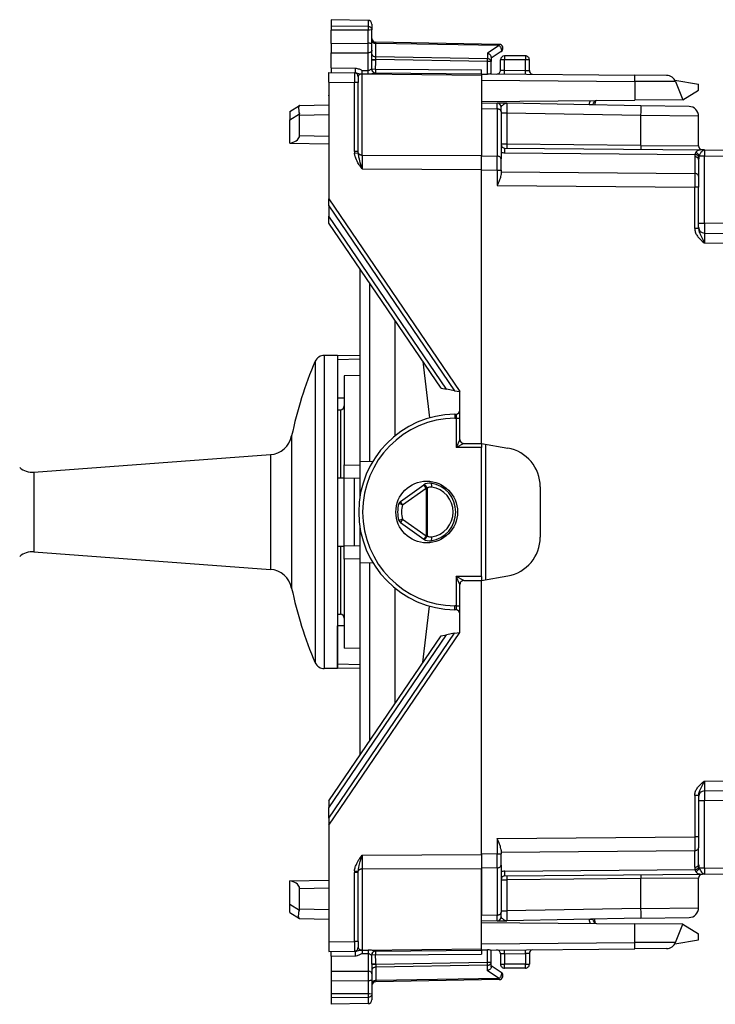
# Model space of a CAD drawing. Extents: x 0 to 420, y 0 to 297.
# Drawn here: x 49 to 85, y 116 to 166 of the extents above; entities that cross this region are included whole.
import ezdxf

# ---------------------------------------------------------------- set-up
doc = ezdxf.new("R2010")
doc.units = 0
doc.layers.get('0').update_dxf_attribs({"linetype": 'CONTINUOUS'})

msp = doc.modelspace()

# ---------------------------------------------------------------- linework, layer by layer
at = {"color": 7}
for p, q in [((64.994759, 166.210266), (64.994759, 165.888)), ((66.873245, 166.177475), (64.994759, 166.210266)), ((66.873245, 166.177475), (64.994759, 166.210266)), ((66.873245, 166.177475), (66.873245, 165.858734)), ((66.873245, 165.858734), (64.994759, 165.888)), ((64.994759, 165.888), (64.994759, 165.671936)), ((66.873245, 165.678101), (64.994759, 165.671936)), ((64.994759, 165.001282), (64.994759, 165.671936)), ((66.873245, 165.858734), (66.873245, 165.678101)), ((66.873245, 165.007431), (66.873245, 165.678101)), ((67.069756, 165.977509), (67.069756, 165.691254)), ((67.069756, 164.946808), (67.069756, 165.691254)), ((64.994759, 165.001282), (66.873245, 165.007431)), ((64.994759, 165.001282), (64.994759, 164.510361)), ((66.873245, 164.743164), (66.872284, 165.007431)), ((67.264824, 164.998306), (67.266197, 165.056747)), ((73.574692, 164.888168), (67.264824, 164.998306)), ((67.264824, 164.315308), (67.264824, 164.998306)), ((73.57325, 164.946747), (67.266266, 165.056824)), ((64.994759, 164.510361), (66.873245, 164.51651)), ((64.994759, 163.746674), (64.994759, 164.510361)), ((66.872284, 164.51651), (66.873245, 164.743164)), ((66.873245, 163.621674), (66.873245, 164.516525)), ((67.069756, 164.780731), (67.069756, 164.946808)), ((67.069756, 164.652206), (67.069756, 164.780731)), ((67.069756, 164.165131), (67.069756, 164.652206)), ((73.574692, 164.888168), (72.974693, 164.49762)), ((72.974693, 164.49762), (72.974693, 164.215637)), ((73.678864, 164.579147), (73.169754, 164.247757)), ((67.069756, 164.173859), (67.266266, 164.173859)), ((67.069756, 164.165131), (67.266266, 164.165131)), ((72.974693, 164.215637), (67.264824, 164.315308)), ((67.266266, 164.173859), (67.264824, 164.315308)), ((72.973251, 164.074234), (67.266266, 164.173859)), ((67.266266, 164.165131), (67.266266, 164.173859)), ((73.169754, 164.074234), (72.973251, 164.074234)), ((72.973251, 163.431396), (72.973251, 164.074234)), ((73.169754, 164.295319), (73.169754, 164.074234)), ((73.169754, 163.43782), (73.169754, 164.074234)), ((73.64476, 163.635437), (73.64476, 164.160263)), ((74.919754, 164.36026), (73.844757, 164.36026)), ((73.844757, 164.36026), (73.844757, 164.163757)), ((74.919754, 164.163757), (73.844757, 164.163757)), ((73.844757, 163.628448), (73.844757, 164.163757)), ((74.919754, 164.36026), (74.919754, 164.163757)), ((74.919754, 163.61908), (74.919754, 164.163757)), ((75.119759, 163.619064), (75.119759, 164.160263)), ((64.869759, 163.510254), (66.171501, 163.498901)), ((64.869759, 163.010284), (64.869759, 163.51001)), ((64.994759, 163.746674), (66.213089, 163.736053)), ((64.994759, 163.746674), (64.994759, 163.509171)), ((66.214836, 163.49852), (66.171501, 163.498901)), ((66.171539, 163.498642), (66.171501, 162.998917)), ((66.566292, 163.620438), (66.873245, 163.621674)), ((66.568024, 163.439178), (66.566292, 163.620438)), ((66.874969, 163.438461), (66.873245, 163.621674)), ((67.062492, 163.699478), (67.064522, 163.697937)), ((67.06469, 163.697815), (67.256134, 163.689407)), ((67.252678, 163.489471), (72.669754, 163.442184)), ((67.256134, 163.689407), (72.669754, 163.642166)), ((72.669754, 163.442596), (72.669754, 163.642166)), ((73.844757, 163.628448), (74.919754, 163.61908)), ((64.869759, 163.010284), (66.171501, 162.998917)), ((64.869759, 163.010284), (64.869759, 157.060257)), ((66.171501, 159.479752), (66.171501, 162.998917)), ((66.369759, 162.998917), (66.171501, 162.998917)), ((66.369759, 163.298752), (66.369759, 162.998917)), ((66.369759, 159.479752), (66.369759, 162.998917)), ((66.568008, 159.293274), (66.568008, 163.436859)), ((66.568008, 163.436859), (72.669754, 163.383606)), ((66.568024, 163.439178), (66.874969, 163.438461)), ((72.669754, 163.441849), (72.669754, 163.383606)), ((72.669754, 163.433838), (72.973251, 163.431396)), ((72.669754, 163.383606), (72.669754, 159.27121)), ((72.669754, 163.128708), (80.506744, 163.060303)), ((73.138237, 163.438095), (80.503006, 163.373825)), ((75.274628, 163.419617), (75.274223, 163.424225)), ((82.13501, 163.359589), (80.503006, 163.373825)), ((80.506744, 163.060303), (80.513535, 162.091217)), ((82.594589, 163.046066), (80.506744, 163.060303)), ((82.561905, 163.11264), (83.76976, 162.912643)), ((82.594589, 163.046066), (82.969757, 162.11264)), ((82.969757, 162.11264), (83.76976, 162.61264)), ((83.76976, 162.61264), (83.76976, 162.912643)), ((64.869759, 162.321793), (64.869759, 162.36026)), ((72.669754, 162.022766), (80.513535, 162.091217)), ((78.479446, 162.052689), (78.459114, 161.859207)), ((82.969757, 162.11264), (80.513535, 162.091217)), ((62.869755, 161.525345), (63.361561, 161.829056)), ((62.869755, 161.525055), (62.869755, 161.09993)), ((63.369225, 161.833801), (63.361561, 161.829056)), ((63.369682, 161.834076), (64.869759, 161.86026)), ((72.669754, 161.960266), (73.475853, 161.946182)), ((72.669754, 161.667328), (72.669754, 159.252228)), ((72.669754, 161.667328), (73.473457, 161.65329)), ((73.473457, 161.65329), (73.473358, 161.943741)), ((73.473381, 161.944077), (73.475853, 161.946182)), ((73.473457, 161.65329), (73.473457, 159.23819)), ((73.964523, 161.937653), (73.475853, 161.946182)), ((73.669754, 161.744278), (73.671326, 161.754623)), ((73.669754, 161.511917), (73.669754, 161.744278)), ((73.669754, 161.511917), (73.669754, 159.096817)), ((80.822113, 161.817963), (73.964523, 161.937653)), ((78.173248, 161.874237), (78.173248, 161.864197)), ((78.173248, 161.874237), (78.369759, 161.874237)), ((78.369759, 161.874237), (78.369759, 161.860764)), ((83.278481, 161.775085), (80.822113, 161.817963)), ((62.869755, 161.09993), (63.361557, 161.403641)), ((62.869755, 159.907852), (62.869755, 161.09993)), ((63.369678, 160.286377), (63.369682, 161.334152)), ((63.369682, 161.334152), (64.869759, 161.360336)), ((73.964523, 161.437729), (73.669754, 161.437729)), ((80.822113, 161.318039), (73.964523, 161.437729)), ((73.964523, 161.437729), (73.964523, 159.845795)), ((83.76976, 161.275162), (80.822113, 161.318039)), ((80.822113, 159.78595), (80.822113, 161.318039)), ((83.76976, 159.758514), (83.76976, 161.275162)), ((63.369678, 160.286377), (64.869759, 160.260193)), ((62.869755, 159.907852), (62.869755, 159.895172)), ((62.869755, 159.895172), (64.869759, 159.86026)), ((66.369759, 159.479752), (66.171501, 159.479752)), ((66.372314, 159.412125), (66.369759, 159.479752)), ((73.964523, 159.845795), (73.669945, 159.846664)), ((73.868011, 159.646667), (83.964745, 159.558563)), ((80.822113, 159.78595), (73.964523, 159.845795)), ((80.822113, 159.78595), (83.76976, 159.758514)), ((84.067139, 159.557663), (83.964745, 159.558563)), ((84.053612, 159.557785), (84.067139, 159.557663)), ((84.067139, 159.557663), (101.332848, 159.406982)), ((66.17662, 159.389572), (66.372314, 159.412125)), ((66.568008, 159.293274), (72.669754, 159.27121)), ((66.568008, 159.293274), (66.568008, 158.586182)), ((72.669754, 158.564133), (72.669754, 159.27121)), ((72.669754, 158.545166), (72.669754, 159.252228)), ((72.669754, 159.252228), (73.473457, 159.23819)), ((73.471504, 158.531158), (73.473457, 159.23819)), ((73.669754, 158.531158), (73.669754, 159.096817)), ((73.870903, 159.412369), (83.588089, 159.32756)), ((83.57222, 159.202896), (83.57222, 158.354797)), ((83.76976, 159.061478), (83.76976, 158.213394)), ((83.79805, 159.257675), (84.067139, 159.257675)), ((84.067139, 159.257675), (101.332848, 159.106995)), ((84.067139, 155.807648), (84.067139, 159.257675)), ((66.568008, 158.586182), (72.669754, 158.564133)), ((72.669754, 144.560257), (72.669754, 158.564133)), ((72.669754, 144.560257), (72.669754, 158.545166)), ((72.669754, 158.545166), (73.471504, 158.531158)), ((73.471504, 158.531158), (73.669754, 158.531158)), ((73.471504, 158.531158), (73.471504, 157.73584)), ((73.669754, 158.531158), (73.669754, 158.331787)), ((73.669754, 158.441223), (83.57222, 158.354797)), ((83.57222, 158.354797), (83.571503, 157.647705)), ((83.76976, 158.213394), (83.76976, 157.647705)), ((73.471504, 157.73584), (83.571503, 157.647705)), ((83.76976, 157.647705), (83.571503, 157.647705)), ((83.571503, 155.547516), (83.571503, 157.647705)), ((83.76976, 155.547516), (83.76976, 157.647705)), ((64.869759, 157.060257), (71.569756, 147.210266)), ((64.869759, 156.708405), (64.869759, 157.060257)), ((64.869759, 156.708405), (71.297806, 147.258209)), ((64.869759, 156.708405), (64.869759, 156.175049)), ((70.885567, 147.330902), (64.869759, 156.175049)), ((64.869759, 155.815643), (64.869759, 156.175049)), ((70.607788, 147.379883), (64.869759, 155.815643)), ((83.76976, 155.547516), (83.571503, 155.547516)), ((83.76976, 155.807648), (84.067139, 155.807648)), ((102.522369, 155.646576), (84.067139, 155.807648)), ((84.067139, 155.307663), (102.522369, 155.146606)), ((84.067139, 154.807678), (102.522369, 154.646622)), ((66.457253, 153.481781), (66.457253, 143.644928)), ((66.948532, 152.759537), (66.948524, 143.653503)), ((68.257256, 144.953339), (68.257256, 150.83551)), ((64.632088, 149.060257), (64.63208, 134.039597)), ((65.307259, 149.060257), (64.632088, 149.060257)), ((65.307259, 149.060257), (65.307251, 134.039597)), ((66.45726, 149.060165), (65.307259, 149.0401)), ((66.457253, 149.055267), (66.457253, 147.060257)), ((66.462257, 149.055267), (66.457253, 149.055267)), ((64.173515, 148.759537), (64.173515, 134.303497)), ((66.45726, 148.860199), (65.307259, 148.840134)), ((69.676949, 148.748352), (70.005882, 145.863495)), ((66.457253, 148.034027), (65.657257, 148.021469)), ((65.657257, 148.021469), (65.657257, 143.476654)), ((70.607788, 147.379883), (70.885567, 147.330902)), ((65.657257, 146.874222), (65.307251, 146.880341)), ((66.457253, 147.060257), (66.457253, 141.848343)), ((66.462257, 147.060257), (66.457253, 147.060257)), ((71.297806, 147.258209), (70.885567, 147.330902)), ((71.297806, 147.258209), (71.56942, 147.210312)), ((71.569756, 144.760254), (71.569756, 147.210266)), ((65.307251, 146.274429), (65.460747, 146.278152)), ((65.307251, 146.274429), (65.460747, 146.278152)), ((65.460747, 146.278152), (65.460747, 142.807587)), ((71.307472, 146.059494), (71.373245, 146.060638)), ((71.307472, 146.059494), (71.310959, 145.859528)), ((71.373238, 146.060242), (71.369751, 145.86055)), ((71.310959, 145.859528), (71.369751, 145.86055)), ((71.369751, 145.86055), (71.569756, 145.86055)), ((71.369751, 145.86055), (71.369751, 144.36026)), ((62.967884, 144.946762), (62.967884, 137.649536)), ((71.569756, 144.760254), (71.369751, 144.36026)), ((71.769753, 144.560257), (71.369751, 144.36026)), ((71.769753, 144.560257), (72.669754, 144.560257)), ((72.669754, 144.560257), (74.017052, 144.322693)), ((72.669754, 144.560257), (72.669754, 144.36026)), ((72.868011, 144.525299), (72.868011, 137.595215)), ((49.791992, 143.093582), (61.881302, 143.991486)), ((61.881302, 143.991486), (61.881302, 138.487869)), ((72.669754, 144.36026), (71.369751, 144.36026)), ((72.669754, 137.760254), (72.669754, 144.36026)), ((65.657257, 143.476654), (66.457253, 143.461243)), ((65.657257, 142.804535), (65.657257, 143.476654)), ((66.457253, 143.644928), (67.121651, 143.656525)), ((66.457253, 143.644928), (66.457253, 141.848358)), ((49.791992, 143.093582), (49.791992, 139.275848)), ((65.307251, 142.810257), (65.460747, 142.807587)), ((65.307251, 142.794495), (65.348602, 142.80954)), ((65.460747, 142.807587), (65.657257, 142.804153)), ((65.657257, 142.804153), (66.457253, 142.790192)), ((65.657257, 139.316376), (65.657257, 142.804153)), ((66.162491, 142.795334), (66.162491, 139.325195)), ((68.522705, 141.598251), (69.721809, 142.443481)), ((69.725304, 142.445938), (69.721809, 142.443481)), ((69.837036, 142.279999), (69.721809, 142.443481)), ((75.669754, 142.353073), (75.669754, 139.767441)), ((68.637932, 141.434784), (69.837036, 142.279999)), ((69.837036, 142.279999), (69.837036, 139.840515)), ((69.900764, 142.279999), (69.837036, 142.279999)), ((69.904251, 142.282471), (69.900764, 142.279999)), ((69.900764, 142.279999), (69.900764, 139.840515)), ((68.637932, 141.434784), (68.446579, 141.49295)), ((68.637932, 141.434784), (68.522705, 141.598251)), ((68.637932, 140.685745), (68.446579, 140.627563)), ((68.637932, 140.685745), (68.522705, 140.522263)), ((68.522705, 140.522263), (69.721809, 139.677032)), ((68.637932, 140.68573), (69.837036, 139.840515)), ((66.457253, 140.272171), (66.457253, 135.060257)), ((66.457253, 140.272171), (66.457253, 138.475586)), ((69.837036, 139.840515), (69.721809, 139.677032)), ((69.900764, 139.840515), (69.837036, 139.840515)), ((69.904251, 139.838043), (69.900764, 139.840515)), ((69.725304, 139.674576), (69.721809, 139.677032)), ((49.791992, 139.275848), (49.791992, 139.026932)), ((49.791992, 139.026932), (61.881302, 138.129028)), ((65.307251, 139.326019), (65.348625, 139.310974)), ((65.307251, 139.310257), (65.460747, 139.312943)), ((65.307251, 139.310257), (65.307251, 136.233551)), ((65.460747, 139.312943), (65.657257, 139.316376)), ((65.460747, 139.312943), (65.460747, 136.231201)), ((66.457253, 139.330338), (65.657257, 139.316376)), ((65.657257, 138.643875), (65.657257, 139.315994)), ((61.881302, 138.487869), (61.881302, 138.129028)), ((65.657257, 138.643875), (65.657249, 134.917175)), ((66.457253, 138.659271), (65.657257, 138.643875)), ((66.457253, 138.475586), (67.121651, 138.463989)), ((66.457253, 138.475586), (66.457253, 128.638733)), ((66.948524, 138.46701), (66.948524, 129.360977)), ((62.967884, 137.649536), (62.967884, 137.173752)), ((71.369751, 137.760254), (71.369751, 136.259964)), ((72.669754, 137.760254), (71.369751, 137.760254)), ((71.769753, 137.560257), (71.369751, 137.760254)), ((71.569756, 137.36026), (71.369751, 137.760254)), ((71.569756, 134.910263), (71.569756, 137.36026)), ((71.769753, 137.560257), (72.669754, 137.560257)), ((72.669754, 137.560257), (74.017052, 137.797821)), ((72.669754, 137.760254), (72.669754, 137.560257)), ((72.669754, 123.575363), (72.669754, 137.560257)), ((72.669754, 123.556389), (72.669754, 137.560257)), ((68.257256, 131.285004), (68.257256, 137.167175)), ((65.307251, 136.233551), (65.307251, 135.8461)), ((65.307251, 135.8461), (65.460747, 135.842377)), ((65.460747, 136.231201), (65.460747, 135.842377)), ((69.676941, 133.372162), (70.005882, 136.257019)), ((71.307465, 136.06102), (71.310959, 136.260986)), ((71.373245, 136.059875), (71.307465, 136.06102)), ((71.369751, 136.259964), (71.310959, 136.260986)), ((71.369751, 136.259964), (71.373238, 136.060272)), ((71.369751, 136.259964), (71.569756, 136.259964)), ((64.869751, 125.060257), (71.569756, 134.910263)), ((64.869751, 125.412109), (71.297806, 134.862305)), ((65.657249, 135.246292), (65.307251, 135.240189)), ((65.307251, 133.280396), (65.307251, 135.240189)), ((65.657249, 134.917175), (65.657249, 134.09906)), ((66.457253, 135.060257), (66.457253, 133.065262)), ((66.46225, 135.060257), (66.457253, 135.060257)), ((71.297806, 134.862305), (70.885567, 134.789612)), ((71.297806, 134.862305), (71.56942, 134.910202)), ((64.173515, 134.303497), (64.173515, 133.360977)), ((64.869751, 125.945473), (70.885567, 134.789612)), ((64.869751, 126.304871), (70.607788, 134.740631)), ((70.607788, 134.740631), (70.885567, 134.789612)), ((64.63208, 134.039597), (64.63208, 133.060257)), ((65.307251, 134.039597), (65.307251, 133.060257)), ((66.457253, 134.086502), (65.657249, 134.09906)), ((65.307251, 133.060257), (64.63208, 133.060257)), ((66.457253, 133.260315), (65.307251, 133.280396)), ((65.307251, 133.080826), (65.307251, 133.280396)), ((66.457253, 133.060349), (65.307251, 133.080414)), ((66.46225, 133.065262), (66.457253, 133.065262)), ((84.067139, 127.312836), (102.522369, 127.473885)), ((84.067139, 126.812851), (102.522369, 126.973907)), ((64.869751, 126.304871), (64.869751, 125.945473)), ((83.769753, 126.573006), (83.571495, 126.573006)), ((83.571495, 126.573006), (83.571495, 124.472809)), ((83.769753, 126.573006), (83.769753, 124.472809)), ((84.067139, 126.312874), (83.769753, 126.312874)), ((84.067131, 122.862839), (84.067139, 126.312874)), ((102.522369, 126.473923), (84.067139, 126.312874)), ((64.869751, 125.412109), (64.869751, 125.945473)), ((64.869751, 125.412109), (64.869751, 125.060692)), ((64.869751, 125.060257), (64.869751, 119.110237)), ((73.471497, 124.384674), (83.571495, 124.472809)), ((73.471497, 124.384674), (73.471497, 123.589355)), ((83.769753, 124.472809), (83.571495, 124.472816)), ((83.571495, 124.472809), (83.57222, 123.765709)), ((83.769753, 124.472809), (83.769753, 123.907127)), ((73.669754, 123.788727), (73.669754, 123.589355)), ((73.669754, 123.679291), (83.57222, 123.765709)), ((83.57222, 122.917618), (83.57222, 123.765709)), ((83.769753, 123.059036), (83.769753, 123.90712)), ((66.568008, 123.534332), (72.669754, 123.556389)), ((66.568008, 123.534332), (66.568008, 122.827248)), ((73.471497, 123.589355), (72.669754, 123.575363)), ((72.669754, 123.575363), (72.669754, 122.868294)), ((72.669754, 123.556389), (72.669754, 122.849304)), ((73.47345, 122.882324), (73.471497, 123.589355)), ((73.471497, 123.589355), (73.669754, 123.589355)), ((73.669754, 123.023705), (73.669754, 123.589355)), ((66.568008, 122.827248), (72.669754, 122.849304)), ((66.568008, 122.827248), (66.568008, 118.683655)), ((73.47345, 122.882324), (72.669754, 122.868294)), ((72.669754, 122.868294), (72.669754, 120.453194)), ((72.669754, 118.736908), (72.669754, 122.849304)), ((73.47345, 122.882324), (73.47345, 120.467224)), ((73.669754, 123.023705), (73.669754, 120.608604)), ((73.870895, 122.708153), (83.588089, 122.792953)), ((84.067131, 122.862839), (83.79805, 122.862839)), ((84.067131, 122.862839), (101.33284, 123.013512)), ((62.869751, 122.225349), (64.869751, 122.260262)), ((66.171494, 119.121597), (66.171494, 122.64077)), ((66.369751, 122.64077), (66.171494, 122.64077)), ((66.17662, 122.730942), (66.372314, 122.708389)), ((66.369751, 122.64077), (66.372314, 122.708389)), ((66.369751, 119.121597), (66.369751, 122.64077)), ((73.669899, 122.273857), (73.964516, 122.274712)), ((73.868004, 122.473846), (83.964737, 122.561958)), ((80.822105, 122.334557), (73.964516, 122.274712)), ((73.964516, 122.274712), (73.964516, 120.682785)), ((83.769753, 122.361992), (80.822105, 122.334557)), ((80.822105, 120.802483), (80.822105, 122.334557)), ((83.769753, 120.84536), (83.769753, 122.361992)), ((84.067131, 122.562851), (83.964737, 122.561958)), ((84.067131, 122.562851), (101.33284, 122.713524)), ((62.869751, 122.212662), (62.869751, 122.225349)), ((62.869751, 121.020584), (62.869751, 122.212662)), ((63.369675, 121.834137), (64.869751, 121.860321)), ((63.369675, 120.786369), (63.369675, 121.834137)), ((62.869751, 121.020584), (63.361549, 120.716881)), ((62.869751, 120.595459), (62.869751, 121.020584)), ((63.369675, 120.786369), (64.869751, 120.760185)), ((80.822105, 120.802483), (73.964516, 120.682785)), ((80.822105, 120.802483), (83.769753, 120.84536)), ((62.869751, 120.595169), (63.361557, 120.291458)), ((63.369217, 120.286728), (63.361557, 120.291458)), ((63.369675, 120.286446), (64.869751, 120.260262)), ((73.47345, 120.467224), (72.669754, 120.453194)), ((73.473358, 120.176773), (73.47345, 120.467224)), ((73.669754, 120.682785), (73.964516, 120.682785)), ((73.669754, 120.376244), (73.669754, 120.608604)), ((73.669754, 120.376244), (73.671318, 120.365898)), ((80.822105, 120.302559), (73.964516, 120.182861)), ((78.173241, 120.256317), (78.173241, 120.246277)), ((78.369751, 120.246277), (78.173241, 120.246277)), ((78.369751, 120.25975), (78.369751, 120.246277)), ((78.479446, 120.067825), (78.459106, 120.261314)), ((80.822105, 120.302559), (83.278473, 120.345436)), ((64.869751, 119.798721), (64.869751, 119.760262)), ((73.475853, 120.174332), (72.669754, 120.160255)), ((72.669754, 120.097755), (80.513535, 120.029305)), ((73.473373, 120.176445), (73.475853, 120.174332)), ((73.475853, 120.174332), (73.964516, 120.182861)), ((80.506737, 119.060204), (80.513535, 120.029305)), ((82.969749, 120.007874), (80.513535, 120.029305)), ((82.594589, 119.074448), (82.969749, 120.007874)), ((82.969749, 120.007874), (83.769753, 119.507874)), ((83.769753, 119.20787), (83.769753, 119.507874)), ((64.869751, 119.110237), (66.171494, 119.121597)), ((64.869751, 119.110237), (64.869751, 118.610512)), ((66.171494, 119.121597), (66.171532, 118.621872)), ((66.369751, 119.121597), (66.171494, 119.121597)), ((66.369751, 119.121597), (66.369751, 118.821609)), ((66.568008, 118.683655), (72.669754, 118.736908)), ((72.669754, 118.991814), (80.506737, 119.060204)), ((72.669754, 118.678673), (72.669754, 118.736908)), ((73.138229, 118.682419), (80.502998, 118.746689)), ((82.13501, 118.760925), (80.502998, 118.746689)), ((82.594589, 119.074448), (80.506737, 119.060204)), ((82.561897, 119.007874), (83.769753, 119.20787)), ((64.869751, 118.61026), (66.171494, 118.62162)), ((64.994751, 118.37384), (64.994751, 118.611351)), ((64.994751, 118.37384), (66.213089, 118.384476)), ((64.994751, 118.37384), (64.994751, 117.610153)), ((66.172493, 118.621628), (66.214828, 118.621994)), ((66.568016, 118.681343), (66.566284, 118.500076)), ((66.566284, 118.500084), (66.873245, 118.49884)), ((66.568016, 118.681343), (66.874962, 118.68206)), ((66.874962, 118.68206), (66.873245, 118.49884)), ((66.873245, 118.49884), (66.873245, 117.603996)), ((67.064339, 118.422432), (67.062286, 118.420906)), ((67.256126, 118.431107), (67.064682, 118.422714)), ((67.25267, 118.631058), (72.669754, 118.678329)), ((67.256126, 118.431107), (72.669754, 118.478348)), ((72.669754, 118.686676), (72.973244, 118.689125)), ((72.669754, 118.677925), (72.669754, 118.478348)), ((72.973244, 118.04628), (72.973244, 118.689125)), ((73.169754, 118.04628), (73.169754, 118.682693)), ((73.644753, 118.485085), (73.644753, 117.960258)), ((73.844749, 118.492065), (74.919754, 118.50145)), ((73.844749, 118.492065), (73.844749, 117.956764)), ((74.919754, 118.50145), (74.919754, 117.956764)), ((75.119751, 118.50145), (75.119751, 117.960258)), ((75.27462, 118.70089), (75.274216, 118.696289)), ((67.266258, 117.955391), (67.069748, 117.955391)), ((67.069748, 117.955391), (67.069748, 117.468315)), ((67.266258, 117.946663), (67.069748, 117.946663)), ((67.266258, 117.946663), (67.264816, 117.805214)), ((72.974686, 117.904884), (67.264816, 117.805214)), ((67.264816, 117.805214), (67.264816, 117.122208)), ((72.973244, 118.04628), (67.266258, 117.946663)), ((67.266258, 117.955391), (67.266258, 117.946663)), ((73.169754, 118.04628), (72.973244, 118.04628)), ((72.974686, 117.62291), (72.974686, 117.904884)), ((73.169754, 117.825211), (73.169754, 118.04628)), ((73.678856, 117.541367), (73.169754, 117.872757)), ((73.844749, 117.760262), (73.844749, 117.956764)), ((74.919754, 117.956764), (73.844749, 117.956764)), ((74.919754, 117.760262), (73.844749, 117.760262)), ((74.919754, 117.760262), (74.919754, 117.956764)), ((64.994751, 117.610153), (64.994751, 117.11924)), ((64.994751, 117.610153), (66.873245, 117.604004)), ((66.872276, 117.604004), (66.873238, 117.37735)), ((66.873238, 117.37735), (66.872276, 117.113083)), ((67.069748, 117.468315), (67.069748, 117.339783)), ((67.069748, 117.339783), (67.069748, 117.173706)), ((73.574684, 117.232346), (67.264816, 117.122208)), ((73.574684, 117.232346), (72.974686, 117.62291)), ((64.994751, 117.11924), (64.994751, 116.448578)), ((64.994751, 117.11924), (66.873238, 117.113091)), ((66.873238, 117.113091), (66.873238, 116.442421)), ((67.069748, 117.173706), (67.069748, 116.42926)), ((67.264816, 117.122208), (67.26619, 117.063774)), ((73.573242, 117.173775), (67.266258, 117.06369)), ((66.873238, 116.442421), (64.994751, 116.448578)), ((64.994751, 116.448578), (64.994751, 116.232529)), ((66.873238, 116.261795), (64.994751, 116.232529)), ((64.994751, 116.232529), (64.994751, 115.910263)), ((66.873238, 116.442421), (66.873238, 116.261795)), ((66.873238, 116.261795), (66.873238, 115.943047)), ((67.069748, 116.42926), (67.069748, 116.143021)), ((66.873238, 115.943047), (64.994751, 115.910263))]:
    msp.add_line(p, q, dxfattribs=at)
for points in [[(67.069756, 165.691254), (67.06736, 165.716965), (67.060188, 165.742188), (67.048508, 165.766022), (67.026077, 165.795166), (66.987419, 165.825943), (66.943283, 165.846283), (66.902885, 165.856003), (66.873245, 165.858734)], [(67.069756, 165.691254), (67.069717, 165.691055), (67.069374, 165.690643), (67.068703, 165.690231), (67.066322, 165.689407), (67.040352, 165.685806), (66.939957, 165.680542), (66.873245, 165.678101)], [(67.069756, 164.946808), (67.067482, 164.959564), (67.059288, 164.971878), (67.043839, 164.982712), (67.030014, 164.988617), (67.013329, 164.993683), (66.981895, 164.999969), (66.946487, 165.004211), (66.873245, 165.007431)], [(67.069763, 165.139709), (67.071732, 165.119904), (67.077606, 165.100464), (67.08728, 165.081818), (67.100555, 165.064301), (67.117157, 165.048279), (67.136765, 165.034088), (67.158997, 165.021942), (67.183426, 165.012115), (67.209549, 165.004822), (67.236862, 165.000183), (67.264832, 164.998322)], [(67.069756, 164.652206), (67.068565, 164.634537), (67.064438, 164.61618), (67.059425, 164.603424), (67.052383, 164.590851), (67.043221, 164.578705), (67.032013, 164.567291), (67.004051, 164.547485), (66.985359, 164.538315), (66.964905, 164.530685), (66.920242, 164.520294), (66.873245, 164.516525)], [(73.169754, 164.295303), (73.168709, 164.310181), (73.165611, 164.325424), (73.159691, 164.343048), (73.151474, 164.360535), (73.130859, 164.391861), (73.115707, 164.4095), (73.098808, 164.426117), (73.060852, 164.455734), (73.018921, 164.479797), (72.974693, 164.49762)], [(73.574692, 164.888153), (73.574677, 164.899933), (73.574615, 164.910553), (73.574524, 164.919952), (73.574402, 164.927979), (73.574219, 164.934662), (73.574036, 164.939911), (73.573792, 164.943695), (73.573547, 164.945953), (73.573242, 164.946747)], [(73.678864, 164.579132), (73.68924, 164.588135), (73.697388, 164.600067), (73.703125, 164.614746), (73.70639, 164.631897), (73.707123, 164.651215), (73.705261, 164.672272), (73.700882, 164.694733), (73.694046, 164.718201), (73.684906, 164.742157), (73.673584, 164.766235), (73.660339, 164.789917), (73.645416, 164.812836), (73.629059, 164.834473), (73.611603, 164.854492), (73.593369, 164.872498), (73.574692, 164.888153)], [(67.069763, 164.456696), (67.071732, 164.43689), (67.077606, 164.41745), (67.08728, 164.398804), (67.100555, 164.381287), (67.117157, 164.365265), (67.136765, 164.351044), (67.158997, 164.338928), (67.183426, 164.329102), (67.209549, 164.321808), (67.236862, 164.317169), (67.264832, 164.315277)], [(72.973251, 164.074249), (72.973541, 164.091644), (72.973801, 164.108948), (72.97403, 164.126007), (72.974228, 164.142609), (72.974396, 164.158752), (72.974518, 164.174225), (72.974609, 164.188934), (72.97467, 164.202789), (72.974701, 164.215637)], [(73.169754, 164.074249), (73.167786, 164.094055), (73.161896, 164.113464), (73.152237, 164.132111), (73.138977, 164.149628), (73.122375, 164.165649), (73.102753, 164.179871), (73.080505, 164.192017), (73.056091, 164.201813), (73.029968, 164.209106), (73.002655, 164.213745), (72.974701, 164.215637)], [(73.844757, 164.163757), (73.816284, 164.163727), (73.788422, 164.163605), (73.761673, 164.163422), (73.736633, 164.163208), (73.713776, 164.162903), (73.693604, 164.162567), (73.676514, 164.16214), (73.662842, 164.161713), (73.652863, 164.161255), (73.64679, 164.160767), (73.64476, 164.160248)], [(75.119751, 164.160248), (75.117722, 164.160767), (75.111664, 164.161255), (75.101685, 164.161713), (75.088013, 164.16214), (75.070908, 164.162567), (75.05072, 164.162903), (75.027893, 164.163208), (75.002838, 164.163422), (74.976105, 164.163605), (74.948212, 164.163727), (74.919754, 164.163757)], [(66.213089, 163.736053), (66.212799, 163.709198), (66.21257, 163.682159), (66.212402, 163.655426), (66.212341, 163.629456), (66.212341, 163.604767), (66.212402, 163.581787), (66.212555, 163.560944), (66.212799, 163.542633), (66.213074, 163.52713), (66.21344, 163.514801), (66.213867, 163.505829), (66.214325, 163.500366), (66.214844, 163.498535)], [(66.213089, 163.736053), (66.270416, 163.732025), (66.324287, 163.72197), (66.371651, 163.708267), (66.414543, 163.692062), (66.452652, 163.674896), (66.517754, 163.641388), (66.562164, 163.621155), (66.566292, 163.620438)], [(66.214836, 163.49852), (66.252357, 163.495911), (66.276871, 163.491989), (66.324402, 163.480576), (66.37632, 163.465134), (66.428223, 163.451065), (66.474731, 163.443008), (66.505196, 163.440521), (66.568024, 163.439178)], [(66.873245, 163.621674), (66.895035, 163.623474), (66.916687, 163.628525), (66.944962, 163.639603), (66.963219, 163.649078), (66.99781, 163.670563), (67.027634, 163.690063), (67.041214, 163.69754), (67.059517, 163.701004), (67.062088, 163.699753)], [(66.874969, 163.438461), (66.925308, 163.439606), (66.975105, 163.443176), (67.059708, 163.454315), (67.124947, 163.466354), (67.18721, 163.479294), (67.215767, 163.484955), (67.252678, 163.489471)], [(67.064697, 163.697784), (67.065552, 163.668671), (67.070541, 163.639984), (67.079544, 163.612335), (67.092377, 163.586334), (67.108749, 163.562531), (67.128326, 163.541412), (67.150696, 163.523438), (67.175385, 163.508972), (67.201843, 163.498352), (67.229538, 163.491791), (67.257874, 163.48941)], [(67.256134, 163.689423), (67.25592, 163.66095), (67.255783, 163.633087), (67.255722, 163.606354), (67.255737, 163.581299), (67.255829, 163.558441), (67.256012, 163.538269), (67.256256, 163.521179), (67.256592, 163.507507), (67.256958, 163.497528), (67.257385, 163.491455), (67.257874, 163.48941)], [(73.843018, 163.431946), (73.843033, 163.433929), (73.843079, 163.43988), (73.84317, 163.449615), (73.843292, 163.463013), (73.843445, 163.479767), (73.843628, 163.499542), (73.843826, 163.521942), (73.84404, 163.54657), (73.844269, 163.572845), (73.844513, 163.600342), (73.844757, 163.628448)], [(74.917999, 163.422577), (74.91803, 163.424561), (74.918091, 163.430481), (74.918182, 163.440247), (74.918304, 163.453644), (74.918457, 163.470367), (74.918625, 163.490143), (74.918823, 163.512573), (74.919037, 163.53717), (74.919266, 163.563477), (74.91951, 163.590973), (74.919754, 163.619049)], [(66.568008, 163.436859), (66.539734, 163.43576), (66.512039, 163.431824), (66.485519, 163.42514), (66.460693, 163.415863), (66.438065, 163.404144), (66.418091, 163.390228), (66.401154, 163.37442), (66.387634, 163.357025), (66.377777, 163.338379), (66.371765, 163.318878), (66.369751, 163.29892)], [(66.568024, 163.436859), (66.568024, 163.437103), (66.568024, 163.437378), (66.568024, 163.437622), (66.568024, 163.437897), (66.568024, 163.438141), (66.568024, 163.438385), (66.568024, 163.43866), (66.568024, 163.438904), (66.568024, 163.439178)], [(73.138237, 163.438095), (73.116951, 163.437546), (73.064468, 163.434204), (72.973251, 163.431396)], [(80.506744, 163.060303), (80.506866, 163.119781), (80.506836, 163.174957), (80.506668, 163.224884), (80.506363, 163.268707), (80.50592, 163.305634), (80.505356, 163.335083), (80.504669, 163.356476), (80.503876, 163.369476), (80.503006, 163.37381)], [(63.361561, 161.829071), (63.350559, 161.819214), (63.341301, 161.804428), (63.334148, 161.785873), (63.328743, 161.763397), (63.324852, 161.735092), (63.322968, 161.703232), (63.323208, 161.661682), (63.325974, 161.616699), (63.331635, 161.564697), (63.339802, 161.510544), (63.361557, 161.403641)], [(73.669754, 161.511932), (73.66777, 161.531799), (73.661835, 161.5513), (73.6521, 161.570007), (73.638733, 161.587555), (73.622009, 161.603607), (73.602249, 161.617828), (73.579865, 161.629974), (73.555283, 161.63974), (73.529007, 161.646973), (73.501556, 161.65152), (73.47345, 161.65329)], [(73.964523, 161.937653), (73.938461, 161.936111), (73.912254, 161.930603), (73.89064, 161.923309), (73.868774, 161.913696), (73.836578, 161.896072), (73.804024, 161.874908), (73.749466, 161.834244), (73.714851, 161.805389), (73.699677, 161.791397), (73.683273, 161.773926), (73.677208, 161.765854), (73.671326, 161.754623)], [(80.822113, 161.318024), (80.823273, 161.389191), (80.824219, 161.458862), (80.824951, 161.525665), (80.825439, 161.588287), (80.825684, 161.645355), (80.825684, 161.695801), (80.825439, 161.738556), (80.824951, 161.772736), (80.824219, 161.797668), (80.823273, 161.812836), (80.822113, 161.817963)], [(62.869751, 159.907867), (62.962158, 159.924957), (63.049011, 159.950073), (63.128464, 159.982635), (63.198807, 160.021942), (63.25853, 160.067169), (63.306366, 160.11734), (63.341293, 160.171387), (63.362549, 160.228119), (63.369675, 160.286377)], [(73.870911, 159.412354), (73.870865, 159.459503), (73.870758, 159.501984), (73.870575, 159.53949), (73.8703, 159.571686), (73.86998, 159.598419), (73.869583, 159.619385), (73.86911, 159.634491), (73.868591, 159.643616), (73.868011, 159.646667)], [(73.964508, 159.845795), (73.96431, 159.817352), (73.964172, 159.789459), (73.964111, 159.762726), (73.964127, 159.737671), (73.964233, 159.714844), (73.964417, 159.694672), (73.964661, 159.677551), (73.964966, 159.663879), (73.965363, 159.6539), (73.96579, 159.647858), (73.966263, 159.645813)], [(80.822113, 159.78595), (80.821899, 159.757477), (80.821777, 159.729614), (80.821716, 159.702881), (80.821716, 159.677826), (80.821823, 159.654999), (80.822006, 159.634827), (80.82225, 159.617706), (80.822571, 159.604034), (80.822952, 159.594055), (80.82338, 159.587982), (80.823853, 159.585968)], [(83.964745, 159.558563), (83.909195, 159.558075), (83.880203, 159.556824), (83.835068, 159.552887), (83.79007, 159.545517), (83.745506, 159.532974), (83.708214, 159.516174), (83.690643, 159.505341), (83.674019, 159.492691), (83.653549, 159.4729), (83.635269, 159.449677), (83.619339, 159.423019)], [(84.005699, 159.535339), (83.981491, 159.516449), (83.956551, 159.492645), (83.930588, 159.464859), (83.890564, 159.417633), (83.851952, 159.365234), (83.83625, 159.340271), (83.821877, 159.314072), (83.80909, 159.28656), (83.79805, 159.257675)], [(66.568008, 158.586182), (66.461319, 158.739441), (66.419167, 158.803055), (66.357483, 158.902725), (66.315994, 158.976746), (66.276802, 159.055145), (66.24173, 159.136932), (66.225845, 159.179977), (66.211357, 159.224564), (66.190659, 159.304565), (66.182678, 159.346436), (66.17662, 159.389572)], [(66.372314, 159.41214), (66.378708, 159.392853), (66.388855, 159.37439), (66.402542, 159.357086), (66.419525, 159.341339), (66.439438, 159.327423), (66.461914, 159.315582), (66.486511, 159.306122), (66.512726, 159.299133), (66.540085, 159.29483), (66.568008, 159.293274)], [(66.568008, 158.586182), (66.475243, 158.918549), (66.433571, 159.077362), (66.407875, 159.186813), (66.39624, 159.243256), (66.381508, 159.329651), (66.372314, 159.412125)], [(73.669754, 159.096832), (73.66777, 159.116699), (73.661835, 159.1362), (73.6521, 159.154907), (73.638733, 159.172455), (73.622009, 159.188507), (73.602249, 159.202728), (73.579865, 159.214874), (73.555283, 159.22464), (73.529007, 159.231873), (73.501556, 159.23642), (73.47345, 159.23819)], [(83.769745, 159.061493), (83.767761, 159.081451), (83.76178, 159.101013), (83.751953, 159.119781), (83.738495, 159.137421), (83.721649, 159.153473), (83.701752, 159.167725), (83.679199, 159.17984), (83.654465, 159.189606), (83.628036, 159.196777), (83.600433, 159.201233), (83.572235, 159.202911)], [(83.779266, 159.186127), (83.771698, 159.20816), (83.759735, 159.229645), (83.743713, 159.250122), (83.723938, 159.269073), (83.700928, 159.286102), (83.675232, 159.300751), (83.6474, 159.312744), (83.618134, 159.321747), (83.588089, 159.327545)], [(73.669754, 158.331787), (73.66835, 158.298645), (73.664467, 158.26506), (73.650925, 158.197205), (73.636841, 158.145813), (73.620262, 158.094269), (73.599686, 158.037109), (73.553192, 157.921478), (73.526573, 157.85965), (73.471504, 157.73584)], [(83.769745, 158.213409), (83.767761, 158.233368), (83.76178, 158.25293), (83.751953, 158.271698), (83.738495, 158.289337), (83.721649, 158.305389), (83.701752, 158.319641), (83.679199, 158.331757), (83.654465, 158.341522), (83.628036, 158.348694), (83.600433, 158.353149), (83.572235, 158.354828)], [(83.571503, 155.547516), (83.573311, 155.501373), (83.578522, 155.456329), (83.587418, 155.410065), (83.599342, 155.365662), (83.614952, 155.320465), (83.63298, 155.277847), (83.654747, 155.234436), (83.678169, 155.194107), (83.705391, 155.152924), (83.733452, 155.115097), (83.765373, 155.076294), (83.797409, 155.040817), (83.847939, 154.990112), (83.897598, 154.944809), (83.946289, 154.903427), (84.053101, 154.818558), (84.067139, 154.807678)], [(83.76976, 155.547516), (83.773453, 155.490509), (83.783707, 155.43454), (83.793526, 155.398087), (83.805237, 155.362442), (83.823074, 155.316208), (83.835983, 155.286163), (83.863251, 155.227631), (83.921875, 155.110062), (84.067139, 154.807678)], [(69.900757, 142.279999), (69.884735, 142.30423), (69.867676, 142.327972), (69.849976, 142.350647), (69.831985, 142.371857), (69.814117, 142.391083), (69.796722, 142.407928), (69.780212, 142.422058), (69.764893, 142.433136), (69.751129, 142.440948), (69.739197, 142.445343), (69.729355, 142.446167), (69.721802, 142.443451)], [(69.904251, 142.282471), (69.888214, 142.306702), (69.87117, 142.330414), (69.853455, 142.353119), (69.83548, 142.374329), (69.817612, 142.393555), (69.800232, 142.4104), (69.783691, 142.42453), (69.768402, 142.435608), (69.754623, 142.44342), (69.742691, 142.447784), (69.732849, 142.448639), (69.725311, 142.445953)], [(70.120728, 142.334076), (70.123718, 142.36145), (70.125458, 142.388275), (70.125854, 142.414093), (70.124954, 142.438354), (70.122742, 142.460602), (70.119263, 142.480438), (70.114594, 142.497467), (70.108826, 142.511383), (70.102051, 142.521881), (70.094437, 142.528778), (70.08609, 142.531952)], [(69.721802, 139.677032), (69.729355, 139.674347), (69.739197, 139.675201), (69.751129, 139.679565), (69.764893, 139.687378), (69.780212, 139.698456), (69.796722, 139.712585), (69.814117, 139.729431), (69.831985, 139.748657), (69.849976, 139.769867), (69.867676, 139.792572), (69.884735, 139.816284), (69.900757, 139.840515)], [(69.725311, 139.674591), (69.732849, 139.671875), (69.742691, 139.672699), (69.754623, 139.677094), (69.768402, 139.684906), (69.783691, 139.695984), (69.800232, 139.710114), (69.817612, 139.726959), (69.83548, 139.746185), (69.853455, 139.767395), (69.87117, 139.79007), (69.888214, 139.813812), (69.904251, 139.838043)], [(70.08609, 139.588593), (70.094437, 139.591736), (70.102051, 139.598633), (70.108826, 139.609161), (70.114594, 139.623047), (70.119263, 139.640076), (70.122742, 139.659912), (70.124954, 139.68219), (70.125854, 139.706451), (70.125458, 139.732239), (70.123718, 139.759094), (70.120728, 139.786469)], [(83.571495, 126.573006), (83.573303, 126.619141), (83.578522, 126.664192), (83.587418, 126.710457), (83.599335, 126.754845), (83.614952, 126.800041), (83.63298, 126.842667), (83.654747, 126.886086), (83.678162, 126.926414), (83.705383, 126.96759), (83.733452, 127.005417), (83.765373, 127.044212), (83.797409, 127.079689), (83.847939, 127.130409), (83.897591, 127.175705), (83.946289, 127.217087), (84.053101, 127.301956), (84.067139, 127.312836)], [(83.769753, 126.573006), (83.773445, 126.629997), (83.783707, 126.685974), (83.793526, 126.722427), (83.805229, 126.758072), (83.823074, 126.804306), (83.835983, 126.834358), (83.863251, 126.892876), (83.921875, 127.010452), (84.067139, 127.312836)], [(73.669754, 123.788727), (73.66835, 123.821869), (73.664467, 123.855461), (73.650917, 123.923317), (73.636841, 123.974701), (73.620262, 124.026253), (73.599686, 124.083405), (73.553185, 124.199043), (73.526566, 124.260872), (73.471497, 124.384674)], [(83.57222, 123.765701), (83.600433, 123.767365), (83.628021, 123.77182), (83.654449, 123.779007), (83.679199, 123.788757), (83.701736, 123.800873), (83.721634, 123.815109), (83.73848, 123.831192), (83.751953, 123.848801), (83.76178, 123.867584), (83.767746, 123.887146), (83.769745, 123.90712)], [(66.17662, 122.730942), (66.183372, 122.778191), (66.192406, 122.823929), (66.205673, 122.876465), (66.221199, 122.926941), (66.238579, 122.975441), (66.257469, 123.022102), (66.298698, 123.110451), (66.352661, 123.209564), (66.40947, 123.302399), (66.450401, 123.364868), (66.533607, 123.485588), (66.568008, 123.534332)], [(66.372314, 122.708389), (66.378769, 122.770874), (66.388153, 122.833061), (66.399734, 122.89489), (66.422455, 122.997406), (66.439262, 123.065674), (66.475403, 123.202797), (66.505783, 123.313126), (66.568008, 123.534332)], [(66.567993, 122.827255), (66.54007, 122.825684), (66.512726, 122.821381), (66.486511, 122.814423), (66.461914, 122.804932), (66.439423, 122.793121), (66.41951, 122.77919), (66.402527, 122.763428), (66.388855, 122.746155), (66.378693, 122.727676), (66.372314, 122.708389)], [(73.47345, 122.882324), (73.501541, 122.884094), (73.528992, 122.888641), (73.555267, 122.895874), (73.579849, 122.905655), (73.602234, 122.917786), (73.621994, 122.932007), (73.638733, 122.948059), (73.6521, 122.965607), (73.661835, 122.984314), (73.667755, 123.003815), (73.669739, 123.023712)], [(83.57222, 122.917618), (83.600433, 122.919281), (83.628021, 122.923737), (83.654449, 122.930923), (83.679199, 122.940674), (83.701736, 122.952789), (83.721634, 122.967026), (83.73848, 122.983109), (83.751953, 123.000717), (83.76178, 123.019501), (83.767746, 123.039062), (83.769745, 123.059036)], [(83.588089, 122.792938), (83.618134, 122.798767), (83.6474, 122.80777), (83.675232, 122.819733), (83.700928, 122.834412), (83.723938, 122.851425), (83.743713, 122.870392), (83.759735, 122.890869), (83.771698, 122.912354), (83.779266, 122.934357)], [(83.79805, 122.862839), (83.813057, 122.824867), (83.831024, 122.789352), (83.858658, 122.745461), (83.888977, 122.704926), (83.920189, 122.667503), (83.94976, 122.634926), (83.97818, 122.60701), (84.005692, 122.585167)], [(73.868011, 122.473846), (73.868591, 122.476898), (73.86911, 122.486008), (73.869568, 122.501129), (73.869965, 122.522095), (73.8703, 122.548813), (73.87056, 122.581024), (73.870743, 122.61853), (73.87085, 122.661011), (73.870895, 122.70816)], [(73.966248, 122.474701), (73.965775, 122.472656), (73.965347, 122.466599), (73.964966, 122.456619), (73.964645, 122.442947), (73.964401, 122.425842), (73.964218, 122.40567), (73.964111, 122.382828), (73.964111, 122.357788), (73.964172, 122.331055), (73.964294, 122.303162), (73.964508, 122.274719)], [(80.823853, 122.534546), (80.823364, 122.532501), (80.822937, 122.526443), (80.822571, 122.516464), (80.822235, 122.502792), (80.821991, 122.485687), (80.821808, 122.465515), (80.821716, 122.442673), (80.821701, 122.417633), (80.821762, 122.3909), (80.821899, 122.363007), (80.822113, 122.334564)], [(83.619339, 122.697495), (83.639679, 122.664627), (83.663643, 122.637169), (83.690788, 122.615082), (83.710243, 122.603226), (83.730621, 122.593391), (83.757309, 122.583565), (83.784615, 122.576202), (83.816025, 122.570244), (83.84726, 122.566299), (83.88797, 122.563301), (83.964737, 122.561958)], [(63.369675, 121.834137), (63.362549, 121.892395), (63.341278, 121.949142), (63.306366, 122.003174), (63.25853, 122.053345), (63.198807, 122.098572), (63.128464, 122.137878), (63.049011, 122.170441), (62.962158, 122.195557), (62.869751, 122.212677)], [(80.822113, 120.302551), (80.823273, 120.307678), (80.824219, 120.322845), (80.824951, 120.347778), (80.825439, 120.381973), (80.825684, 120.424713), (80.825684, 120.475159), (80.825439, 120.532257), (80.824951, 120.594849), (80.824219, 120.661667), (80.823273, 120.731354), (80.822113, 120.80249)], [(63.361557, 120.291458), (63.350555, 120.3013), (63.341293, 120.316086), (63.334145, 120.334648), (63.328739, 120.357124), (63.324848, 120.385429), (63.322964, 120.41729), (63.323204, 120.458847), (63.325966, 120.503815), (63.331627, 120.555817), (63.339798, 120.609978), (63.361549, 120.716881)], [(73.47345, 120.467224), (73.501541, 120.468994), (73.528992, 120.473541), (73.555267, 120.480774), (73.579849, 120.490555), (73.602234, 120.502686), (73.621994, 120.516907), (73.638733, 120.532959), (73.6521, 120.550507), (73.661835, 120.569214), (73.667755, 120.588715), (73.669739, 120.608612)], [(73.671318, 120.365898), (73.677177, 120.354698), (73.683228, 120.346642), (73.699554, 120.329231), (73.714653, 120.3153), (73.749123, 120.286545), (73.803513, 120.245949), (73.836143, 120.224701), (73.868408, 120.206993), (73.890373, 120.197311), (73.912079, 120.189964), (73.938377, 120.184418), (73.964516, 120.182861)], [(66.369751, 118.821609), (66.371765, 118.801636), (66.377762, 118.782135), (66.387634, 118.763489), (66.401154, 118.746078), (66.418091, 118.73027), (66.438049, 118.71637), (66.460693, 118.704651), (66.485504, 118.695374), (66.512024, 118.68869), (66.539719, 118.684753), (66.567993, 118.683655)], [(80.503006, 118.746674), (80.503876, 118.751038), (80.504669, 118.764038), (80.505356, 118.785431), (80.50592, 118.81485), (80.506363, 118.851807), (80.506668, 118.89563), (80.506836, 118.945557), (80.506866, 119.000732), (80.506744, 119.060211)], [(66.214828, 118.621994), (66.214325, 118.620163), (66.213852, 118.614716), (66.21344, 118.605728), (66.213074, 118.593384), (66.212784, 118.577911), (66.212555, 118.55957), (66.212402, 118.538727), (66.212326, 118.515747), (66.212326, 118.491058), (66.212402, 118.465118), (66.212555, 118.438354), (66.212784, 118.411316), (66.213074, 118.38446)], [(66.213089, 118.384476), (66.243271, 118.385719), (66.272675, 118.388802), (66.328468, 118.399582), (66.375168, 118.413452), (66.417435, 118.429672), (66.45578, 118.447144), (66.520195, 118.480423), (66.562523, 118.499458), (66.566284, 118.500076)], [(66.214828, 118.621994), (66.25235, 118.624611), (66.276855, 118.628525), (66.324364, 118.639931), (66.376274, 118.65538), (66.428223, 118.669456), (66.474754, 118.677513), (66.505211, 118.68), (66.568016, 118.681343)], [(66.568024, 118.681335), (66.568024, 118.68161), (66.568024, 118.681854), (66.568024, 118.682114), (66.568024, 118.682373), (66.568008, 118.682617), (66.568008, 118.682892), (66.568008, 118.683136), (66.568008, 118.683395), (66.568008, 118.683655)], [(67.062088, 118.420769), (67.053619, 118.419029), (67.037949, 118.424591), (67.019196, 118.435799), (66.988579, 118.456039), (66.955925, 118.475418), (66.933731, 118.485886), (66.910828, 118.493668), (66.892105, 118.497482), (66.873245, 118.49884)], [(67.25267, 118.631058), (67.202682, 118.638084), (67.149643, 118.649185), (67.050919, 118.667603), (66.964005, 118.678314), (66.919624, 118.68116), (66.874962, 118.68206)], [(67.257874, 118.631104), (67.257385, 118.629059), (67.256958, 118.622986), (67.256592, 118.613007), (67.256256, 118.599335), (67.256012, 118.582245), (67.255829, 118.562073), (67.255737, 118.539215), (67.255722, 118.514175), (67.255783, 118.487442), (67.25592, 118.459564), (67.256134, 118.431107)], [(73.138229, 118.682419), (73.116943, 118.682976), (73.064468, 118.68631), (72.973244, 118.689125)], [(73.844757, 118.492065), (73.844513, 118.520172), (73.844269, 118.547653), (73.844025, 118.573944), (73.843811, 118.598557), (73.843628, 118.620972), (73.843445, 118.640747), (73.843292, 118.657501), (73.84317, 118.670883), (73.843079, 118.680634), (73.843018, 118.686569), (73.843002, 118.688568)], [(74.919754, 118.50145), (74.91951, 118.529556), (74.919266, 118.557037), (74.919037, 118.583344), (74.918823, 118.607941), (74.918625, 118.630356), (74.918457, 118.650131), (74.918304, 118.666885), (74.918182, 118.680267), (74.918091, 118.690033), (74.91803, 118.695953), (74.917999, 118.697937)], [(67.264816, 117.805222), (67.236847, 117.803345), (67.209534, 117.798706), (67.183411, 117.791412), (67.158997, 117.781586), (67.136749, 117.769455), (67.117142, 117.755249), (67.10054, 117.739227), (67.08728, 117.72171), (67.077606, 117.703064), (67.071716, 117.683624), (67.069763, 117.663818)], [(72.974686, 117.904877), (72.97467, 117.91774), (72.974609, 117.93158), (72.974518, 117.946289), (72.974396, 117.961761), (72.974213, 117.97789), (72.97403, 117.994522), (72.973785, 118.011566), (72.973541, 118.028854), (72.973236, 118.04628)], [(72.974686, 117.904877), (73.002655, 117.906769), (73.029968, 117.911407), (73.056091, 117.918701), (73.080505, 117.928497), (73.102753, 117.940643), (73.12236, 117.954865), (73.138962, 117.970886), (73.152222, 117.988388), (73.161896, 118.00705), (73.167786, 118.026459), (73.169739, 118.04628)], [(73.169754, 117.825211), (73.168701, 117.810326), (73.165604, 117.79509), (73.159683, 117.777466), (73.151474, 117.759987), (73.130852, 117.728653), (73.1157, 117.711014), (73.098801, 117.694397), (73.060844, 117.664787), (73.018921, 117.640717), (72.974686, 117.62291)], [(73.644745, 117.960266), (73.64679, 117.959763), (73.652847, 117.959274), (73.662827, 117.958801), (73.676498, 117.958374), (73.693604, 117.957977), (73.713776, 117.957611), (73.736618, 117.957321), (73.761658, 117.957092), (73.788406, 117.956909), (73.816284, 117.956802), (73.844757, 117.956757)], [(74.919754, 117.956757), (74.948212, 117.956802), (74.976105, 117.956909), (75.002838, 117.957092), (75.027893, 117.957321), (75.05072, 117.957611), (75.070908, 117.957977), (75.088013, 117.958374), (75.101685, 117.958801), (75.111664, 117.959274), (75.117722, 117.959763), (75.119751, 117.960266)], [(67.069748, 117.468315), (67.068558, 117.485985), (67.06443, 117.504341), (67.059418, 117.51709), (67.052376, 117.529671), (67.043213, 117.541809), (67.032005, 117.553238), (67.004044, 117.573036), (66.985352, 117.582207), (66.964897, 117.589828), (66.920235, 117.600227), (66.873245, 117.603996)], [(73.573242, 117.173782), (73.573532, 117.174545), (73.573792, 117.176819), (73.57402, 117.180603), (73.574219, 117.185852), (73.574387, 117.192535), (73.574524, 117.200577), (73.574615, 117.209961), (73.574661, 117.220566), (73.574677, 117.232346)], [(73.574677, 117.232346), (73.593353, 117.248016), (73.611603, 117.266022), (73.629059, 117.286041), (73.645416, 117.307693), (73.660339, 117.330597), (73.673584, 117.354279), (73.684891, 117.378357), (73.694031, 117.402313), (73.700867, 117.425766), (73.705261, 117.448242), (73.707108, 117.469315), (73.70639, 117.488617), (73.703125, 117.505768), (73.697372, 117.520447), (73.68924, 117.532379), (73.678864, 117.541367)], [(67.069748, 117.173706), (67.067474, 117.16095), (67.059288, 117.148643), (67.043839, 117.137802), (67.030006, 117.131897), (67.013321, 117.126839), (66.981888, 117.120537), (66.94648, 117.116302), (66.873238, 117.113091)], [(67.264816, 117.122223), (67.236847, 117.120331), (67.209534, 117.115692), (67.183411, 117.108398), (67.158997, 117.098587), (67.136749, 117.086456), (67.117142, 117.072235), (67.10054, 117.056213), (67.08728, 117.038696), (67.077606, 117.02005), (67.071716, 117.000626), (67.069763, 116.980804)], [(67.069748, 116.42926), (67.06971, 116.429459), (67.069374, 116.429871), (67.068695, 116.430283), (67.066322, 116.431107), (67.040344, 116.434708), (66.939957, 116.439972), (66.873238, 116.442421)], [(67.069748, 116.42926), (67.067352, 116.403549), (67.060181, 116.378334), (67.0485, 116.354507), (67.02607, 116.325348), (66.987411, 116.294579), (66.943275, 116.274239), (66.902878, 116.264519), (66.873238, 116.261795)]]:
    msp.add_lwpolyline(points, dxfattribs=at)
msp.add_circle((69.869751, 141.060257), 1.575, dxfattribs=at)
for centre, radius, start, end in [((66.869759, 165.977509), 0.2, 359.999992, 88.999995), ((66.869759, 165.977509), 0.2, 359.999992, 88.999995), ((67.26976, 165.256805), 0.2, 180.000005, 268.999996), ((73.569237, 164.743988), 0.202799, 70.878191, 88.867236), ((73.569756, 164.746765), 0.2, 303.061405, 70.757673), ((45.764435, 164.162033), 21.305316, 358.751455, 0.008302), ((56.218895, 164.162109), 11.047365, 357.547699, 0.015683), ((73.844757, 164.160263), 0.2, 89.999996, 179.999991), ((74.919754, 164.160263), 0.2, 359.999992, 89.999996), ((66.169754, 163.298904), 0.2, 359.999992, 89.499992), ((67.259003, 163.685547), 0.196816, 175.877221, 268.152452), ((73.444756, 163.635437), 0.2, 269.499993, 359.999992), ((73.857689, 167.379105), 3.750319, 266.750911, 269.802421), ((75.037628, 167.361023), 3.743452, 268.195796, 271.251131), ((75.319756, 163.619064), 0.2, 179.999991, 256.838127), ((82.130661, 162.859604), 0.5, 21.896306, 89.499992), ((78.57325, 161.874237), 0.399999, 150.49494, 180.000009), ((78.569756, 161.874237), 0.2, 90.499993, 180.000063), ((73.470055, 161.743988), 0.19974, 0.080561, 89.051269), ((73.471916, 161.74678), 0.199503, 2.252119, 88.868213), ((88.678024, 161.72937), 14.715775, 179.189917, 181.135487), ((83.26976, 161.275162), 0.5, 359.999992, 88.999995), ((63.065746, 161.333801), 0.30394, 0.06773, 13.285516), ((66.96582, 159.479599), 0.794321, 179.988981, 186.507581), ((73.869759, 159.846664), 0.2, 180.000036, 269.499993), ((83.969757, 159.758514), 0.2, 179.999991, 269.499993), ((83.959877, 159.50354), 0.055475, 34.757675, 84.942493), ((84.072754, 159.448883), 0.109144, 92.956839, 127.795175), ((94.34613, 159.431946), 10.280142, 179.299323, 180.971357), ((73.879631, 160.412338), 1.00001, 257.885107, 269.499877), ((84.068901, 159.203049), 0.496676, 165.481331, 180.017794), ((83.935593, 159.267532), 0.352523, 153.817253, 170.198233), ((83.565903, 159.184494), 0.244148, 17.495446, 77.371447), ((84.58271, 159.062195), 0.812951, 171.229263, 180.050006), ((84.087463, 159.14418), 0.310946, 158.587581, 172.246046), ((84.069756, 155.607651), 0.3, 179.999991, 269.499993), ((113.626617, 155.516083), 29.56062, 179.434902, 180.403372), ((113.491096, 155.099335), 29.425097, 179.594825, 180.567898), ((64.632088, 148.560257), 0.5, 89.999996, 156.511749), ((81.890587, 141.060257), 19.317702, 156.511749, 168.393506), ((65.449188, 146.484436), 0.207413, 273.206758, 1.453674), ((71.394753, 141.060257), 5, 91.000263, 268.999723), ((71.369751, 146.26062), 0.2, 270.999992, 359.999991), ((71.394753, 141.060257), 4.8, 91.000263, 268.999723), ((61.792423, 145.188187), 1.2, 274.247692, 348.393509), ((71.769753, 144.760254), 0.2, 180.000132, 269.999991), ((73.669754, 142.353073), 2, 359.999992, 79.999991), ((49.717926, 144.090836), 1, 229.256956, 274.247692), ((70.013367, 142.037262), 0.5, 81.637638, 125.179281), ((69.869751, 141.060257), 1.4875, 278.362335, 81.637645), ((70.077095, 142.037262), 0.3, 81.637658, 125.179227), ((69.933479, 141.060257), 1.2875, 278.362342, 81.637617), ((69.869751, 141.060257), 1.4875, 163.088784, 196.911202), ((68.637932, 141.434784), 0.2, 125.179227, 163.088784), ((69.869751, 141.060257), 1.2875, 163.088784, 196.911216), ((68.637932, 140.685745), 0.2, 196.911202, 234.82076), ((70.077095, 140.083252), 0.299999, 234.820746, 278.362376), ((70.013367, 140.083252), 0.5, 234.820814, 278.362321), ((73.669754, 139.767441), 2, 279.999995, 359.999992), ((49.717926, 138.029678), 1, 85.752287, 130.74303), ((61.792419, 136.932327), 1.2, 11.606476, 85.752287), ((71.769753, 137.36026), 0.2, 89.999996, 180.000132), ((81.890587, 141.060257), 19.317702, 191.606481, 203.488237), ((65.449188, 135.636078), 0.207413, 358.546311, 86.793229), ((71.369751, 135.859909), 0.2, 359.999992, 88.999995), ((64.63208, 133.560257), 0.5, 203.488237, 269.999991), ((113.491089, 127.021172), 29.425088, 179.432088, 180.405162), ((84.069748, 126.512863), 0.3, 90.499993, 179.999991), ((113.49234, 126.604515), 29.426342, 179.594838, 180.567857), ((84.068901, 122.917465), 0.496676, 179.982192, 194.518655), ((83.935585, 122.852989), 0.352522, 189.801754, 206.18276), ((83.565895, 122.93602), 0.244148, 282.628539, 342.50454), ((84.58271, 123.058327), 0.812951, 179.949981, 188.770723), ((84.087456, 122.976334), 0.310946, 187.75394, 201.412406), ((94.346123, 122.68856), 10.280139, 179.028629, 180.700663), ((66.96582, 122.640923), 0.794322, 173.492406, 180.010992), ((73.879623, 121.708183), 1.00001, 90.500109, 102.11488), ((73.869751, 122.273857), 0.2, 90.499993, 180.000036), ((83.969749, 122.361992), 0.2, 90.499993, 179.999991), ((83.959869, 122.616966), 0.055475, 275.0575, 325.242349), ((84.072754, 122.671631), 0.109144, 232.204838, 267.043147), ((63.065739, 120.786728), 0.30394, 346.714469, 359.932255), ((83.269753, 120.84536), 0.5, 270.999992, 359.999992), ((73.470047, 120.376526), 0.19974, 270.948711, 359.919424), ((73.471909, 120.373734), 0.199503, 271.131739, 357.74785), ((88.678009, 120.391144), 14.71577, 178.864486, 180.810069), ((78.573242, 120.246277), 0.399999, 179.99995, 209.50506), ((78.569748, 120.246277), 0.2, 180.000063, 269.499993), ((66.169754, 118.821609), 0.2, 270.499995, 359.999993), ((82.130661, 119.26091), 0.5, 270.498506, 338.103225), ((67.259003, 118.434959), 0.196816, 91.847528, 184.122765), ((45.764431, 117.958488), 21.305316, 359.991683, 1.24853), ((67.262589, 118.433746), 0.197811, 91.367919, 183.192166), ((56.218887, 117.95842), 11.047365, 359.984302, 2.452286), ((73.444748, 118.485085), 0.2, 359.999992, 90.499993), ((73.857681, 114.741394), 3.750334, 90.197559, 93.249069), ((75.037621, 114.759506), 3.743436, 88.748848, 91.804197), ((75.319748, 118.50145), 0.2, 103.161859, 179.999991), ((73.844749, 117.960258), 0.2, 179.999991, 269.999991), ((74.919754, 117.960258), 0.2, 269.999991, 359.999992), ((73.569748, 117.373749), 0.2, 270.999992, 56.938581), ((67.269753, 116.863716), 0.2, 90.99999, 179.999991), ((66.869751, 116.143021), 0.2, 270.999992, 359.999993)]:
    msp.add_arc(centre, radius, start, end, dxfattribs=at)

doc.saveas('drawing.dxf')
